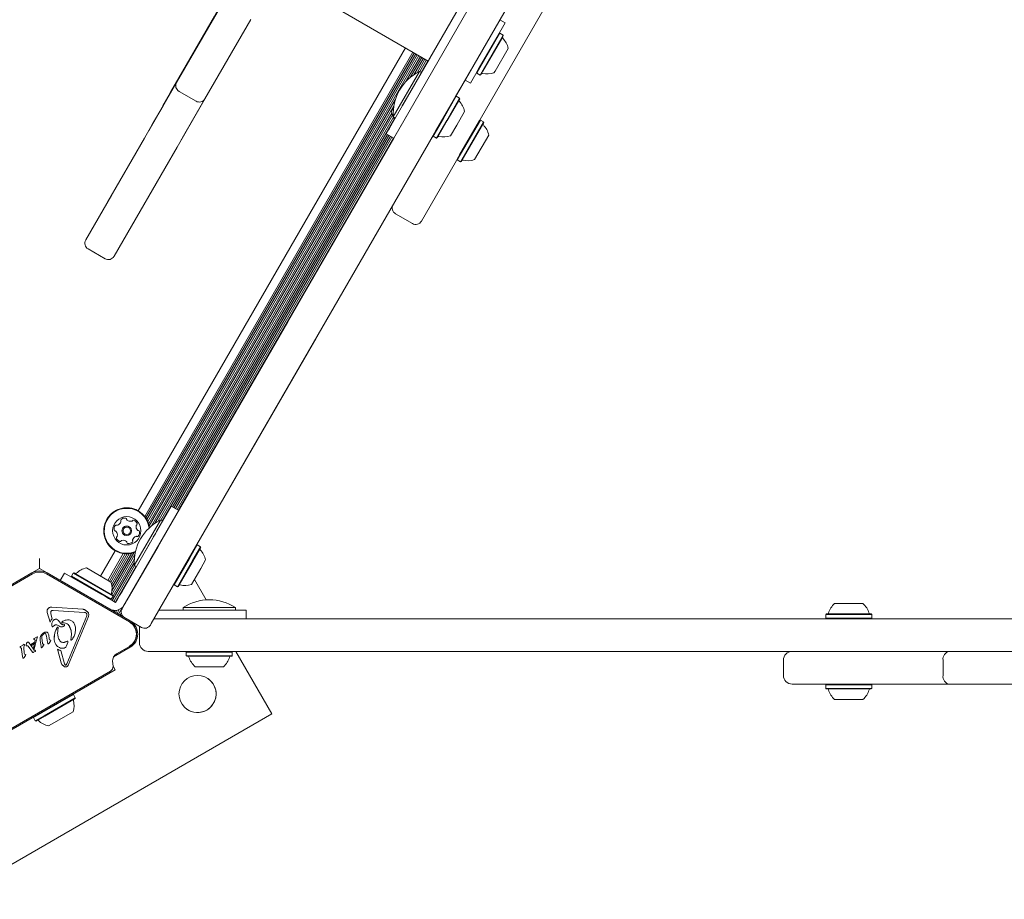
# Model space of a CAD drawing. Units: millimetres. Extents: x -2976 to 3334, y -3441 to 2941.
# Drawn here: x -26 to 426, y -442 to -39 of the extents above; entities that cross this region are included whole.
import ezdxf

# ---------------------------------------------------------------- set-up
doc = ezdxf.new("R2010")
doc.units = ezdxf.units.MM
doc.header["$LTSCALE"] = 1000
doc.layers.add('1 EQUIPMENT', color=7, linetype='Continuous', lineweight=18)

# ---------------------------------------------------------------- blocks, each defined once
blk = doc.blocks.new('CI 06-1002')
at = {"layer": '1 EQUIPMENT'}
for p, q in [((134.98, 87.36), (39.42, -78.16)), ((53.93, -53.23), (128.25, 75.5)), ((240.13, 11.08), (158.07, -131.06)), ((149.37, -86.07), (196.82, -3.88)), ((149.41, -78), (189.85, -7.95)), ((79.2, -9.26), (43.86, -70.47)), ((58.53, -45.05), (78.96, -9.68)), ((209.82, -11.39), (162.37, -93.58)), ((93.6, -18.55), (161.2, -57.58)), ((71.19, -23.13), (52.77, -55.04)), ((66.74, -31.04), (45.76, -67.38)), ((66.42, -31.4), (58.53, -45.05)), ((161.2, -57.58), (178.06, -28.37)), ((56.57, -48.46), (64.15, -35.33)), ((61.17, -40.49), (64.12, -35.38)), ((61.17, -40.49), (42.52, -72.8)), ((44.52, -69.32), (63.18, -37.01)), ((63.4, -36.63), (45.46, -67.7)), ((61.5, -39.92), (51.14, -57.86)), ((52.77, -55.04), (63.54, -36.38)), ((79.74, -38.54), (58.75, -74.91)), ((60.95, -40.87), (61.63, -39.69)), ((196.57, -40.04), (180.56, -67.78)), ((196.57, -40.04), (194.1, -38.62)), ((43.01, -71.94), (60.95, -40.87)), ((184.18, -61.5), (193.73, -44.96)), ((194.07, -44.87), (184.29, -61.81)), ((194.07, -44.87), (193.73, -44.96)), ((195.55, -45.72), (194.07, -44.87)), ((45.46, -67.7), (56.57, -48.46)), ((185.15, -59.83), (192.58, -46.95)), ((195.55, -45.72), (185.77, -62.66)), ((195.64, -46.06), (186.09, -62.6)), ((195.37, -46.53), (186.32, -62.2)), ((195.64, -46.06), (195.55, -45.72)), ((150.8, -51.57), (28.17, -263.98)), ((154.13, -53.5), (31.14, -266.53)), ((154.82, -53.9), (31.65, -267.23)), ((53.93, -53.23), (46.77, -65.63)), ((52.87, -55.06), (54.29, -52.6)), ((197.89, -51.78), (191.87, -62.19)), ((155.52, -54.3), (32.13, -268.02)), ((156.21, -54.7), (32.56, -268.86)), ((156.91, -55.1), (32.93, -269.84)), ((37.06, -82.45), (52.87, -55.06)), ((51.14, -57.86), (43.01, -71.94)), ((157.59, -55.5), (150.92, -67.05)), ((158.3, -55.9), (152.99, -65.09)), ((158.98, -56.3), (154.61, -63.87)), ((159.68, -56.7), (156.08, -62.95)), ((160.37, -57.1), (157.29, -62.43)), ((161.07, -57.5), (157.99, -62.83)), ((158.12, -62.91), (162.2, -55.85)), ((186.34, -57.77), (183.4, -62.86)), ((186.34, -57.77), (184.55, -60.87)), ((65.87, -62.57), (50.06, -89.96)), ((67.3, -60.09), (65.87, -62.57)), ((145.16, -83.16), (157.17, -62.36)), ((158.12, -62.91), (157.17, -62.36)), ((180.8, -61.65), (173.75, -73.87)), ((183.4, -62.86), (183.49, -63.2)), ((184.29, -61.81), (183.49, -63.2)), ((183.49, -63.2), (184.97, -64.05)), ((185.77, -62.66), (184.97, -64.05)), ((186.09, -62.6), (185.31, -63.96)), ((186.32, -62.2), (185.58, -63.49)), ((191.87, -62.19), (191.38, -63.05)), ((39.51, -78.21), (46.77, -65.63)), ((178.09, -66.35), (173.75, -73.87)), ((173.75, -73.87), (178.09, -66.35)), ((178.09, -66.35), (180.56, -67.78)), ((184.97, -64.05), (185.31, -63.96)), ((44.52, -69.32), (41.94, -73.8)), ((46.85, -71.5), (54.65, -76)), ((152.76, -72.19), (154.86, -68.57)), ((146.1, -75.4), (33.22, -270.91)), ((42.6, -72.85), (42.01, -73.87)), ((59.34, -73.88), (49.56, -90.82)), ((60.07, -72.62), (59.34, -73.88)), ((149.31, -78.17), (151.24, -74.83)), ((173.75, -73.87), (163.42, -91.76)), ((172.61, -75.84), (164.56, -89.79)), ((174.09, -73.78), (168.21, -83.97)), ((175.56, -74.63), (169.68, -84.82)), ((175.66, -74.97), (169.91, -84.92)), ((175.38, -75.44), (169.94, -84.87)), ((174.09, -73.78), (173.75, -73.87)), ((175.56, -74.63), (174.09, -73.78)), ((175.66, -74.97), (175.56, -74.63)), ((145.44, -78.18), (34.15, -270.93)), ((39.51, -78.21), (34.57, -86.76)), ((39.51, -78.21), (34.57, -86.77)), ((39.42, -78.16), (39.51, -78.21)), ((149.41, -78), (141.91, -90.99)), ((145.3, -79.12), (144.33, -80.8)), ((144.9, -79.8), (145.35, -79.03)), ((145.08, -79.5), (144.9, -79.8)), ((145.4, -78.93), (145.07, -79.51)), ((145.21, -79.28), (145.07, -79.51)), ((145.22, -79.25), (145.08, -79.5)), ((145.21, -79.28), (145.33, -79.06)), ((145.37, -93), (152.87, -80)), ((177.9, -80.69), (174.29, -86.95)), ((32.94, -89.58), (37.06, -82.45)), ((144.47, -81.43), (35.77, -269.71)), ((144.82, -82.45), (37.24, -268.78)), ((145.23, -83.32), (38.45, -268.27)), ((145.7, -84.12), (39.15, -268.67)), ((142.91, -89.26), (146.11, -83.71)), ((145.16, -83.16), (146.11, -83.71)), ((168.21, -83.97), (163.51, -92.11)), ((169.68, -84.82), (164.98, -92.96)), ((169.91, -84.92), (165.32, -92.87)), ((169.94, -84.87), (165.6, -92.39)), ((174.47, -102.64), (184.8, -84.75)), ((185.14, -84.65), (174.56, -102.99)), ((186.62, -85.51), (176.04, -103.84)), ((185.14, -84.65), (184.8, -84.75)), ((186.62, -85.51), (185.14, -84.65)), ((186.71, -85.85), (186.62, -85.51)), ((34.57, -86.76), (30.98, -92.97)), ((50.06, -89.96), (45.94, -97.08)), ((96.75, -177.22), (149.37, -86.07)), ((174.29, -86.95), (171.4, -91.95)), ((175.61, -100.66), (183.66, -86.72)), ((186.71, -85.85), (176.38, -103.74)), ((186.44, -86.32), (176.65, -103.27)), ((30.98, -92.97), (14.05, -122.31)), ((142.46, -91.32), (43.84, -262.13)), ((143.16, -91.73), (44.54, -262.54)), ((143.84, -92.12), (45.23, -262.93)), ((144.55, -92.53), (45.93, -263.34)), ((145.23, -92.92), (46.61, -263.73)), ((49.56, -90.82), (47.56, -94.29)), ((58.01, -244.31), (145.37, -93)), ((145.37, -93), (58.01, -244.31)), ((163.42, -91.77), (71.01, -251.82)), ((162.37, -93.58), (109.75, -184.73)), ((141.9, -91), (145.37, -93)), ((163.42, -91.77), (145.07, -123.55)), ((163.42, -91.77), (162.66, -93.08)), ((163.42, -91.77), (163.51, -92.11)), ((163.51, -92.11), (164.98, -92.96)), ((164.98, -92.96), (165.32, -92.87)), ((188.96, -91.56), (182.45, -102.83)), ((45.94, -97.08), (29.01, -126.42)), ((174.47, -102.64), (174.56, -102.99)), ((174.56, -102.99), (176.04, -103.84)), ((176.04, -103.84), (176.38, -103.74)), ((16.01, -118.91), (4.03, -139.66)), ((29.01, -126.42), (17.02, -147.18)), ((146.16, -127.65), (153.96, -132.16)), ((5.12, -143.78), (12.92, -148.28)), ((51.09, -256.3), (96.75, -177.22)), ((109.75, -184.73), (64.09, -263.8)), ((58.01, -244.31), (46.75, -263.81)), ((21.11, -308.22), (51.09, -256.3)), ((33.78, -278.28), (43.28, -261.81)), ((43.28, -261.81), (36.55, -273.48)), ((46.75, -263.81), (43.28, -261.81)), ((64.09, -263.8), (34.11, -315.73)), ((46.75, -263.81), (37.24, -280.28)), ((26.32, -289), (38.33, -268.2)), ((39.28, -268.75), (38.33, -268.2)), ((35.04, -276.09), (36.15, -274.17)), ((20.7, -300.92), (33.78, -278.28)), ((23.28, -278.91), (23.35, -278.93)), ((31.01, -283.08), (33.63, -278.53)), ((54.9, -279.71), (44.58, -297.59)), ((55.25, -279.61), (51.63, -285.88)), ((55.25, -279.61), (54.91, -279.71)), ((56.72, -280.46), (55.25, -279.61)), ((17.58, -282.31), (10.87, -293.94)), ((21.28, -283.61), (14.2, -295.87)), ((22.14, -283.7), (14.89, -296.26)), ((23.06, -283.72), (15.59, -296.67)), ((24.01, -283.66), (15.9, -297.71)), ((26.6, -284.01), (15.97, -302.42)), ((26.12, -283.22), (16.06, -300.64)), ((25.04, -283.5), (16.08, -299.02)), ((37.24, -280.28), (24.17, -302.93)), ((51.02, -286.45), (53.77, -281.68)), ((56.72, -280.46), (53.11, -286.73)), ((56.54, -281.28), (53.2, -287.07)), ((56.82, -280.81), (53.28, -286.92)), ((56.82, -280.81), (56.72, -280.46)), ((-17.17, -285.84), (-17.17, -290.47)), ((26.28, -287.76), (16.25, -305.14)), ((26.35, -286.02), (16.59, -302.93)), ((26.44, -289.07), (16.93, -305.53)), ((26.32, -289), (27.27, -289.55)), ((51.63, -285.88), (44.67, -297.94)), ((51.02, -286.45), (45.72, -295.63)), ((53.11, -286.73), (46.14, -298.8)), ((53.28, -286.92), (46.48, -298.7)), ((53.2, -287.07), (46.76, -298.23)), ((59.06, -286.52), (56.84, -290.37)), ((-58.74, -314.46), (-20.67, -292.49)), ((-20.42, -292.92), (-58.49, -314.9)), ((-17.17, -290.47), (-20.67, -292.49)), ((-13.67, -292.49), (-17.17, -290.47)), ((24.14, -314.9), (-13.92, -292.92)), ((-13.67, -292.49), (24.39, -314.46)), ((-5.64, -292.5), (-7.64, -295.97)), ((-5.64, -292.5), (10.83, -302.01)), ((-1.69, -292.53), (-2.54, -294)), ((-1.35, -292.44), (-1.69, -292.53)), ((-1.69, -292.53), (16.64, -303.11)), ((-1.35, -292.44), (16.55, -302.77)), ((4.37, -290.19), (15.63, -296.69)), ((27.14, -289.47), (17.64, -305.94)), ((20.7, -300.92), (27.27, -289.55)), ((56.84, -290.37), (52.56, -297.79)), ((-2.54, -294), (-2.45, -294.34)), ((-2.54, -294), (15.79, -304.58)), ((44.58, -297.6), (44.67, -297.94)), ((44.67, -297.94), (46.14, -298.8)), ((59.3, -304.82), (53.9, -295.47)), ((10.83, -302.01), (12.59, -303.03)), ((20.7, -300.92), (19.58, -302.86)), ((19.58, -302.86), (20.7, -300.92)), ((46.14, -298.8), (46.48, -298.7)), ((14.53, -304.14), (12.59, -303.03)), ((16.46, -305.26), (14.53, -304.14)), ((15.45, -304.68), (15.79, -304.58)), ((15.6, -304.63), (15.55, -304.73)), ((15.79, -304.58), (16.64, -303.11)), ((17.76, -306.01), (16.46, -305.26)), ((16.64, -303.11), (16.55, -302.77)), ((18.46, -304.8), (17.76, -306.01)), ((19.58, -302.86), (18.46, -304.8)), ((18.46, -304.8), (19.58, -302.86)), ((21.73, -307.15), (21.23, -308.02)), ((21.93, -306.8), (23.05, -304.86)), ((23.05, -304.86), (24.17, -302.93)), ((347.69, -306.48), (355.28, -306.48)), ((355.28, -306.48), (360.7, -306.48)), ((-12.35, -315.09), (-13.58, -310.62)), ((-11.91, -311.26), (-12.03, -310.53)), ((-11.91, -311.26), (-11.31, -313.46)), ((-11.59, -308.18), (2.82, -309.15)), ((3.54, -310.61), (-10.87, -309.64)), ((4.01, -310.72), (4.36, -310.98)), ((14.9, -308.98), (15.79, -309.39)), ((14.93, -309), (14.93, -309)), ((15.67, -309.34), (15.63, -309.41)), ((16.46, -309.56), (16.32, -309.8)), ((17.34, -309.65), (17.02, -310.21)), ((18.3, -309.57), (17.7, -310.6)), ((19.44, -309.21), (18.41, -311.01)), ((20.96, -308.16), (19.09, -311.4)), ((20.36, -310.83), (19.79, -311.81)), ((21.23, -308.02), (20.73, -308.88)), ((20.73, -308.88), (21.11, -308.22)), ((58.72, -309.48), (37.72, -309.48)), ((48.72, -308.38), (48.72, -309.48)), ((48.72, -308.38), (57.56, -308.38)), ((57.56, -308.38), (72.73, -308.38)), ((58.72, -309.48), (77.74, -309.48)), ((72.73, -309.48), (72.73, -308.38)), ((77.74, -309.48), (77.74, -313.48)), ((343.86, -311.28), (343.61, -311.53)), ((343.61, -311.53), (343.61, -313.23)), ((343.61, -311.53), (355.95, -311.53)), ((343.86, -311.28), (355.91, -311.28)), ((355.91, -311.28), (364.53, -311.28)), ((355.95, -311.53), (364.78, -311.53)), ((364.78, -311.53), (364.53, -311.28)), ((364.78, -313.23), (364.78, -311.53)), ((-11.85, -314), (-12.35, -315.09)), ((-11.85, -314), (-11.31, -313.46)), ((-6.41, -314.64), (-6.84, -314.98)), ((-6.41, -316.21), (-5.9, -316.17)), ((-4.63, -334.2), (4.48, -312.11)), ((5.26, -312.43), (-3.84, -334.52)), ((24.39, -314.46), (29.63, -317.49)), ((34.11, -315.73), (33.73, -316.39)), ((35.41, -313.48), (127.12, -313.48)), ((127.12, -313.48), (244.12, -313.48)), ((244.12, -313.48), (274.83, -313.48)), ((274.83, -313.48), (384.57, -313.48)), ((343.61, -313.23), (343.86, -313.48)), ((343.61, -313.23), (355.95, -313.23)), ((343.86, -313.48), (355.91, -313.48)), ((355.91, -313.48), (364.53, -313.48)), ((355.95, -313.23), (364.78, -313.23)), ((364.53, -313.48), (364.78, -313.23)), ((384.57, -313.48), (1111.38, -313.48)), ((-15.21, -319.92), (-13.99, -319.58)), ((-13.88, -321.46), (-14.2, -320.52)), ((-10.74, -316.88), (-11, -317.1)), ((-10.74, -316.88), (-10.13, -316.38)), ((-9.18, -316.33), (-8.03, -316.94)), ((-8.62, -317.52), (-8.88, -320.35)), ((-3.34, -317.15), (-3.46, -316.93)), ((28.73, -316.97), (28.7, -317.49)), ((28.7, -324.49), (28.7, -317.49)), ((29.63, -317.49), (30.17, -317.73)), ((-24.86, -325.59), (-24.39, -325.27)), ((-23.28, -325.39), (-23.08, -324.7)), ((-22.28, -324.29), (-22.13, -324.45)), ((-22.13, -324.45), (-19.92, -327.43)), ((-21.1, -325.34), (-19.54, -324.44)), ((-20.84, -325.73), (-19.65, -325.05)), ((-19.87, -327.02), (-19.09, -323.37)), ((-19.77, -322.9), (-19.79, -322.78)), ((-19.74, -322.67), (-19.62, -322.57)), ((-19.64, -323.03), (-19.74, -322.95)), ((-19.65, -325.05), (-19.54, -324.44)), ((-19.09, -323.37), (-19.64, -323.03)), ((-19.62, -322.57), (-18.24, -321.77)), ((-18.75, -323.83), (-19.55, -327.42)), ((-18.75, -323.83), (-18.19, -322.27)), ((-18.04, -321.83), (-18.19, -322.27)), ((-16.47, -326.24), (-16.86, -323.45)), ((-16.67, -321.63), (-16.29, -320.92)), ((-16.15, -322.19), (-15.83, -324.84)), ((-15.62, -325.1), (-15.4, -325.13)), ((-13.49, -324.26), (-13.88, -321.46)), ((-13.37, -324.85), (-13.49, -324.26)), ((-12.95, -320.87), (-12.69, -322.73)), ((-12.9, -324.91), (-12.7, -324.62)), ((-12.7, -324.62), (-12.16, -323.78)), ((-12.58, -323.09), (-12.69, -322.73)), ((-12.1, -323.29), (-12.42, -323.23)), ((-12.16, -323.78), (-12.03, -323.52)), ((-4.87, -323.98), (-4.41, -323.75)), ((-4.83, -325.87), (-4.21, -324.36)), ((-2.8, -323.08), (-2.68, -322.22)), ((-2.08, -322.79), (-2.48, -323.21)), ((-26.02, -326.43), (-25.85, -326.3)), ((-26, -326.72), (-25.68, -326.87)), ((-24.86, -325.59), (-25.85, -326.3)), ((-24.94, -330.81), (-25.39, -327.57)), ((-24.16, -329.16), (-24.42, -326.79)), ((-24.34, -326.31), (-24.08, -325.79)), ((-24.03, -329.67), (-24.16, -329.16)), ((-23.55, -329.83), (-23.87, -329.78)), ((-20.44, -328.8), (-22.44, -326.09)), ((-21.1, -325.34), (-20.84, -325.73)), ((-20.34, -328.92), (-20.44, -328.8)), ((-20.26, -328.99), (-20.34, -328.92)), ((-19.93, -328.89), (-20.11, -328.99)), ((-19.21, -328.48), (-19.93, -328.89)), ((-19.54, -327.84), (-19.92, -327.43)), ((-19.87, -327.02), (-19.55, -327.42)), ((-19.38, -327.95), (-19.54, -327.84)), ((-19.17, -327.99), (-19.38, -327.95)), ((-19.21, -328.48), (-19.06, -328.35)), ((-16.37, -326.65), (-16.47, -326.24)), ((-15.75, -326.4), (-15.93, -326.67)), ((-15.75, -326.4), (-15.3, -325.64)), ((-15.19, -325.4), (-15.3, -325.64)), ((-7.24, -333.75), (-8.96, -327.45)), ((-7.31, -328.03), (-5.64, -334.14)), ((-4.83, -325.87), (-5.1, -326.46)), ((24.39, -326.6), (16.82, -330.97)), ((18.13, -329.64), (24.14, -326.16)), ((127.12, -328.5), (32.7, -328.5)), ((50.39, -328.5), (50.14, -328.75)), ((50.14, -328.75), (50.14, -330.45)), ((71.31, -328.75), (50.14, -328.75)), ((71.31, -328.75), (71.06, -328.5)), ((71.31, -330.45), (71.31, -328.75)), ((89.51, -357.16), (72.96, -328.5)), ((244.12, -328.5), (127.12, -328.5)), ((274.83, -328.5), (244.12, -328.5)), ((384.57, -328.5), (274.83, -328.5)), ((328.18, -328.5), (384.57, -328.5)), ((380.21, -328.5), (384.57, -328.5)), ((1111.38, -328.5), (384.57, -328.5)), ((-24.82, -331.4), (-24.94, -330.81)), ((-24.25, -331.33), (-23.61, -330.33)), ((-23.61, -330.33), (-23.48, -330.07)), ((-6.87, -334.52), (-7.24, -333.75)), ((-5.64, -334.14), (-5.38, -334.66)), ((-4.63, -334.2), (-4.95, -334.68)), ((16.59, -335.22), (16.39, -332.98)), ((50.14, -330.45), (50.39, -330.7)), ((71.31, -330.45), (50.14, -330.45)), ((71.06, -330.7), (50.39, -330.7)), ((71.06, -330.7), (71.31, -330.45)), ((324.17, -332.5), (324.17, -339.5)), ((397.45, -339.5), (397.45, -332.5)), ((-39.39, -369.78), (17.55, -336.9)), ((-37.68, -368.21), (15.34, -337.6)), ((17.55, -336.9), (16.59, -335.23)), ((67.23, -335.5), (54.22, -335.5)), ((400.28, -343.51), (328.18, -343.51)), ((343.86, -343.51), (343.61, -343.76)), ((343.61, -343.76), (343.61, -345.46)), ((356.33, -343.76), (343.61, -343.76)), ((343.61, -345.46), (343.86, -345.71)), ((356.33, -345.46), (343.61, -345.46)), ((356.28, -343.51), (343.86, -343.51)), ((356.28, -345.71), (343.86, -345.71)), ((364.53, -343.51), (356.28, -343.51)), ((364.53, -345.71), (356.28, -345.71)), ((364.78, -343.76), (356.33, -343.76)), ((364.78, -345.46), (356.33, -345.46)), ((364.78, -343.76), (364.53, -343.51)), ((364.53, -345.71), (364.78, -345.46)), ((364.78, -345.46), (364.78, -343.76)), ((399.77, -343.51), (380.21, -343.51)), ((748.44, -343.51), (400.28, -343.51)), ((-1.63, -348.26), (-15.88, -356.49)), ((-0.78, -349.74), (-15.03, -357.97)), ((-0.87, -350.08), (-14.79, -358.12)), ((-1.63, -348.26), (-1.97, -348.17)), ((-0.78, -349.74), (-1.63, -348.26)), ((-0.87, -350.08), (-0.78, -349.74)), ((355.51, -350.51), (347.69, -350.51)), ((360.7, -350.51), (355.51, -350.51)), ((-15.88, -356.49), (-19.96, -358.85)), ((-1.78, -356.15), (-10.54, -361.21)), ((-57.82, -442.22), (89.51, -357.16)), ((-19.86, -358.51), (-19.96, -358.85)), ((-19.96, -358.85), (-19.11, -360.32)), ((-15.03, -357.97), (-19.11, -360.32)), ((-19.11, -360.32), (-18.76, -360.41)), ((-14.79, -358.12), (-18.76, -360.41)), ((-10.54, -361.21), (-13.05, -362.66))]:
    blk.add_line(p, q, dxfattribs=at)
at = {"layer": '1 EQUIPMENT', "flags": 128}
for points in [[(18.23, -270.55), (18.16, -270.52), (18.15, -270.52)], [(4.3, -309.93), (4.63, -310.1), (4.67, -310.13)]]:
    blk.add_lwpolyline(points, dxfattribs=at)
at = {"layer": '1 EQUIPMENT'}
for centre, radius in [((22.88, -273.14), 6.5), ((22.88, -273.14), 2.2), ((22.88, -273.14), 1.7), ((55.34, -348), 8.51)]:
    blk.add_circle(centre, radius, dxfattribs=at)
for centre, radius, start, end in [((195.8, -46.78), 0.5, 150, 223.4712), ((188.39, -53.81), 9.71, 12.0585, 43.4712), ((166.92, -81.86), 21.8, 116.5692, 183.4308), ((186.01, -63.74), 0.5, 76.5288, 150), ((188.39, -53.81), 9.71, 256.5288, 287.9415), ((48.35, -68.9), 3, 150, 240), ((56.15, -73.4), 3, 240, 330), ((175.82, -75.69), 0.5, 150, 223.4712), ((168.41, -82.71), 9.71, 12.0585, 43.4712), ((153.81, -78.78), 9.71, 192.0627, 214.3287), ((186.87, -86.57), 0.5, 150, 223.4712), ((179.46, -93.59), 9.71, 12.0585, 43.4712), ((166.03, -92.64), 0.5, 76.5288, 150), ((168.41, -82.72), 9.71, 256.5288, 287.9415), ((177.08, -103.52), 0.5, 76.5288, 150), ((179.46, -93.6), 9.71, 256.5288, 287.9415), ((147.67, -125.05), 3, 150, 240), ((155.47, -129.56), 3, 240, 330), ((6.62, -141.18), 3, 150, 240), ((14.42, -145.68), 3, 240, 330), ((22.88, -273.14), 10.58, 8.2345, 165.8706), ((22.88, -273.14), 10.58, 71.2459, 165.8706), ((22.88, -273.14), 10.33, 7.2688, 165.8706), ((22.88, -273.14), 10.58, 165.8706, 291.7655), ((22.88, -273.14), 10.58, 165.8706, 251.2459), ((22.88, -273.14), 10.33, 165.8706, 292.7312), ((19.54, -272.3), 2.52, 139.3055, 192.4357), ((18, -270.97), 0.481, 60.8706, 139.3053), ((18.46, -270.13), 0.481, 240.8672, 289.3056), ((17.79, -268.21), 2.52, 289.2894, 342.4447), ((20.56, -268.33), 0.481, 132.43, 210.916), ((19.73, -268.82), 0.481, 342.4657, 30.8706), ((21.94, -269.83), 2.52, 79.3056, 132.4356), ((22.88, -273.14), 2.2, 71.2459, 165.8706), ((22.31, -267.83), 0.482, 0.8706, 79.2715), ((22.31, -267.83), 0.482, 0.8706, 71.2459), ((23.28, -267.82), 0.482, 180.8575, 229.3055), ((23.28, -267.82), 0.482, 180.8575, 229.3055), ((24.61, -266.27), 2.52, 229.3165, 282.4356), ((25.05, -268.26), 0.481, 282.4354, 330.8706), ((25.89, -268.73), 0.481, 72.4356, 150.8672), ((25.27, -270.67), 2.52, 19.3056, 72.4414), ((48.08, -287.69), 21.8, 116.5692, 183.4308), ((29.69, -271.2), 2.52, 169.3114, 222.4357), ((29.69, -271.2), 2.52, 169.3114, 222.4357), ((27.69, -270.83), 0.481, 120.8706, 169.3055), ((27.69, -270.83), 0.481, 120.8706, 169.3055), ((27.2, -270), 0.481, 300.8253, 19.3113), ((27.2, -270), 0.481, 300.8253, 19.3113), ((17.55, -272.74), 0.481, 192.4359, 270.8741), ((17.55, -272.74), 0.481, 251.2459, 270.8741), ((17.57, -273.7), 0.481, 42.43, 90.8706), ((16.06, -275.08), 2.52, 349.3114, 42.4356), ((18.06, -275.46), 0.481, 300.8253, 349.3056), ((22.88, -273.14), 2.2, 165.8706, 251.2459), ((28.19, -272.58), 0.481, 222.4305, 270.8741), ((26.21, -273.98), 2.52, 319.3056, 12.4356), ((26.21, -273.98), 2.52, 319.3056, 12.4356), ((28.2, -273.54), 0.481, 12.4354, 90.8706), ((28.2, -273.54), 0.481, 12.4354, 71.2459), ((18.56, -276.29), 0.481, 120.8706, 199.3113), ((20.48, -275.61), 2.52, 199.3056, 252.4357), ((19.87, -277.55), 0.482, 252.4698, 330.8838), ((19.87, -277.55), 0.482, 252.4698, 330.8838), ((20.71, -278.02), 0.481, 102.4928, 150.8706), ((20.71, -278.02), 0.481, 102.4928, 150.8706), ((21.15, -280.01), 2.52, 49.3056, 102.4356), ((22.48, -278.47), 0.481, 0.8706, 49.3056), ((23.44, -278.45), 0.481, 180.8741, 259.3358), ((23.82, -276.45), 2.52, 259.3056, 312.4356), ((23.82, -276.45), 2.52, 259.3056, 312.4356), ((25.19, -277.96), 0.481, 312.43, 30.8706), ((25.19, -277.96), 0.481, 312.43, 30.8706), ((26.02, -277.46), 0.481, 162.4357, 210.916), ((26.02, -277.46), 0.481, 162.4357, 210.916), ((27.96, -278.08), 2.52, 109.3055, 162.4299), ((27.96, -278.08), 2.52, 109.3055, 162.4299), ((27.29, -276.15), 0.481, 60.8672, 109.3108), ((27.76, -275.31), 0.481, 240.8706, 319.3056), ((27.76, -275.31), 0.481, 251.2459, 319.3056), ((56.98, -281.53), 0.5, 150, 223.4712), ((49.57, -288.55), 9.71, 12.0585, 43.4712), ((-17.17, -298.56), 7.01, 60, 120), ((-17.17, -298.56), 7.01, 101.4187, 120), ((-17.17, -298.56), 6.5, 60, 120), ((-0.63, -292.28), 0.5, 240, 313.4677), ((6.4, -299.69), 9.71, 102.0627, 133.4677), ((6.4, -299.69), 9.71, 346.5323, 17.9373), ((47.19, -298.48), 0.5, 76.5288, 150), ((49.57, -288.55), 9.71, 256.5288, 287.9415), ((16.33, -302.06), 0.5, 166.5323, 240), ((17.4, -304.65), 5, 240, 330), ((60.73, -326.58), 21.8, 56.5692, 123.4308), ((354.19, -313.69), 9.71, 132.0627, 163.4677), ((354.19, -313.69), 9.71, 16.5323, 47.9373), ((-11.81, -310.03), 1.86, 83.0565, 198.4317), ((3.22, -311.59), 1.36, 337.5986, 3.801), ((23.33, -310.38), 3, 150, 240), ((23.33, -310.38), 3, 150, 240), ((344.41, -310.78), 0.5, 270, 343.4677), ((363.98, -310.78), 0.5, 196.5323, 270), ((-6.63, -315.16), 0.283, 139.8685, 216.7032), ((-5.21, -316.61), 2.31, 121.3133, 135.0916), ((20.89, -320.53), 6.42, 300, 60), ((20.89, -320.53), 6.5, 300, 60), ((20.89, -320.53), 7.01, 300, 60), ((-14.05, -322.27), 2.62, 116.2893, 148.9889), ((-1.22, -322.4), 9.2, 146.7097, 184.9416), ((31.13, -314.89), 3, 240, 330), ((-20.4, -325.84), 2.91, 157.0172, 171.0451), ((-22.09, -325.13), 1.08, 127.5975, 156.9909), ((-19.62, -322.79), 0.171, 137.834, 178.3671), ((-19.36, -323.02), 0.526, 120.0522, 137.7818), ((-14.1, -322.81), 2.83, 155.2941, 192.9898), ((-10.02, -324.69), 7.32, 148.9676, 155.2882), ((-2.62, -323.09), 0.185, 176.525, 234.192), ((32.7, -324.49), 4, 180, 270), ((-25.87, -326.57), 0.205, 136.2834, 174.377), ((-25.92, -326.58), 0.157, 169.5339, 234.192), ((-25.46, -326.98), 0.78, 119.7324, 135.7543), ((19.88, -332.67), 3.5, 120, 185), ((328.18, -332.5), 4, 90, 180), ((400.99, -332), 3.57, 101.4218, 188.0495), ((-6.01, -333.63), 1.49, 315.1799, 337.5986), ((50.94, -331.2), 0.5, 16.5288, 90), ((60.72, -328.29), 9.71, 196.5288, 227.9415), ((60.73, -328.29), 9.71, 312.0585, 343.4712), ((70.51, -331.2), 0.5, 90, 163.4712), ((-5.15, -334.48), 0.287, 234.192, 315.1799), ((14.09, -335.43), 2.5, 300, 5), ((55.34, -348), 8.51, 300, 54.192), ((328.18, -339.5), 4, 180, 270), ((400.99, -340), 3.57, 171.9505, 258.5782), ((344.41, -346.21), 0.5, 16.5288, 90), ((354.19, -343.3), 9.71, 196.5288, 227.9415), ((354.2, -343.3), 9.71, 312.0585, 343.4712), ((363.98, -346.21), 0.5, 90, 163.4712), ((-11.02, -353.16), 9.71, 342.0585, 13.4712), ((-1.09, -350.79), 0.5, 120, 193.4712), ((55.34, -348), 8.51, 234.192, 300), ((-18.04, -360.57), 0.5, 46.5288, 120), ((-11.02, -353.17), 9.71, 226.5288, 257.9415)]:
    blk.add_arc(centre, radius, start, end, dxfattribs=at)
for points in [[(-13.58, -310.62), (-13.62, -310.47), (-13.69, -310.16), (-13.66, -309.69), (-13.52, -309.24), (-13.27, -308.84), (-12.93, -308.52), (-12.51, -308.29), (-12.06, -308.16), (-11.75, -308.18), (-11.59, -308.18)], [(-12.03, -310.53), (-12.03, -310.47), (-12.02, -310.33), (-11.94, -310.14), (-11.82, -309.97), (-11.72, -309.89), (-11.66, -309.85)], [(-11.66, -309.85), (-11.54, -309.78), (-11.29, -309.65), (-11.01, -309.64), (-10.87, -309.64)], [(3.54, -310.61), (3.62, -310.61), (3.79, -310.63), (3.94, -310.69), (4.01, -310.72)], [(4.3, -309.93), (4.42, -309.98), (4.64, -310.09), (4.93, -310.34), (5.16, -310.63), (5.33, -310.97), (5.43, -311.34), (5.45, -311.71), (5.4, -312.09), (5.31, -312.32), (5.26, -312.43)], [(4.36, -310.98), (4.41, -311.06), (4.53, -311.21), (4.56, -311.41), (4.58, -311.5)], [(4.58, -311.5), (4.58, -311.61), (4.58, -311.82), (4.51, -312.01), (4.48, -312.11)], [(-10.13, -316.38), (-10.05, -316.34), (-9.91, -316.26), (-9.66, -316.22), (-9.41, -316.23), (-9.26, -316.3), (-9.18, -316.33)], [(-6.84, -314.98), (-6.86, -315.01), (-6.9, -315.06), (-6.91, -315.15), (-6.9, -315.25), (-6.87, -315.3), (-6.85, -315.33)], [(-6.85, -315.33), (-6.85, -315.34), (-6.83, -315.36), (-6.8, -315.37), (-6.77, -315.38), (-6.75, -315.38), (-6.74, -315.38)], [(-6.74, -315.38), (-6.41, -315.35), (-5.77, -315.3), (-4.83, -315.59), (-4.01, -316.13), (-3.65, -316.66), (-3.46, -316.93)], [(-6.41, -314.64), (-5.95, -314.41), (-5.03, -313.96), (-4.01, -314.02), (-3.5, -314.05)], [(-5.9, -316.17), (-5.89, -316.17), (-5.86, -316.17), (-5.82, -316.18), (-5.78, -316.19), (-5.75, -316.21), (-5.72, -316.24), (-5.7, -316.28), (-5.69, -316.31), (-5.69, -316.34), (-5.69, -316.35)], [(-1.25, -315.62), (-1.02, -316.17), (-0.57, -317.27), (-0.65, -318.46), (-0.68, -319.05)], [(-16.29, -320.92), (-16.15, -320.71), (-15.86, -320.3), (-15.43, -320.05), (-15.21, -319.92)], [(-15.87, -321.12), (-15.72, -320.93), (-15.43, -320.57), (-15, -320.38), (-14.79, -320.29)], [(-14.79, -320.29), (-14.73, -320.28), (-14.62, -320.25), (-14.45, -320.29), (-14.3, -320.38), (-14.23, -320.47), (-14.2, -320.52)], [(-13.99, -319.58), (-13.95, -319.58), (-13.86, -319.58), (-13.73, -319.61), (-13.61, -319.67), (-13.54, -319.73), (-13.51, -319.75)], [(-13.51, -319.75), (-13.37, -319.92), (-13.09, -320.24), (-13, -320.66), (-12.95, -320.87)], [(-11, -317.1), (-11.01, -317.11), (-11.04, -317.13), (-11.09, -317.15), (-11.15, -317.16), (-11.2, -317.16), (-11.25, -317.14), (-11.3, -317.11), (-11.34, -317.08), (-11.36, -317.05), (-11.37, -317.03)], [(-10.38, -323.19), (-10.38, -322.16), (-10.38, -320.08), (-9.4, -318.26), (-8.91, -317.35)], [(-8.91, -317.35), (-8.89, -317.34), (-8.86, -317.32), (-8.81, -317.32), (-8.76, -317.32), (-8.71, -317.34), (-8.67, -317.38), (-8.64, -317.42), (-8.62, -317.47), (-8.62, -317.51), (-8.62, -317.52)], [(-5.74, -316.57), (-5.79, -316.64), (-5.89, -316.79), (-6.04, -316.89), (-6.11, -316.94)], [(-5.69, -316.35), (-5.69, -316.39), (-5.69, -316.47), (-5.72, -316.53), (-5.74, -316.57)], [(-0.68, -319.05), (-0.79, -319.72), (-1.02, -321.06), (-1.73, -322.21), (-2.08, -322.79)], [(-24.39, -325.27), (-24.38, -325.26), (-24.35, -325.24), (-24.3, -325.23), (-24.25, -325.23), (-24.21, -325.24), (-24.2, -325.24)], [(-24.2, -325.24), (-24.18, -325.25), (-24.16, -325.27), (-24.12, -325.31), (-24.1, -325.36), (-24.09, -325.39), (-24.08, -325.4)], [(-23.08, -324.7), (-23.04, -324.62), (-22.96, -324.45), (-22.82, -324.33), (-22.75, -324.27)], [(-22.75, -324.27), (-22.72, -324.25), (-22.68, -324.22), (-22.59, -324.2), (-22.51, -324.19), (-22.45, -324.2), (-22.43, -324.21)], [(-22.43, -324.21), (-22.4, -324.22), (-22.35, -324.24), (-22.3, -324.27), (-22.28, -324.29)], [(-19.79, -322.78), (-19.79, -322.76), (-19.78, -322.72), (-19.76, -322.69), (-19.74, -322.67)], [(-19.74, -322.95), (-19.75, -322.94), (-19.76, -322.93), (-19.77, -322.91), (-19.77, -322.9)], [(-18.24, -321.77), (-18.22, -321.76), (-18.19, -321.74), (-18.15, -321.74), (-18.13, -321.73)], [(-18.13, -321.73), (-18.12, -321.74), (-18.09, -321.74), (-18.07, -321.76), (-18.06, -321.77)], [(-18.06, -321.77), (-18.06, -321.77), (-18.05, -321.78), (-18.04, -321.8), (-18.04, -321.81), (-18.04, -321.82), (-18.04, -321.83)], [(-16.86, -323.45), (-16.9, -323.14), (-16.99, -322.52), (-16.78, -321.93), (-16.67, -321.63)], [(-16.15, -322.19), (-16.15, -322), (-16.14, -321.62), (-15.96, -321.28), (-15.87, -321.12)], [(-15.62, -325.1), (-15.65, -325.09), (-15.7, -325.07), (-15.77, -325), (-15.81, -324.93), (-15.82, -324.87), (-15.83, -324.84)], [(-15.4, -325.13), (-15.38, -325.13), (-15.33, -325.14), (-15.28, -325.16), (-15.25, -325.17)], [(-15.25, -325.17), (-15.24, -325.18), (-15.21, -325.21), (-15.18, -325.27), (-15.17, -325.34), (-15.18, -325.38), (-15.19, -325.4)], [(-13.17, -325.05), (-13.19, -325.05), (-13.24, -325.03), (-13.3, -324.98), (-13.35, -324.92), (-13.36, -324.87), (-13.37, -324.85)], [(-12.9, -324.91), (-12.92, -324.93), (-12.95, -324.97), (-13.02, -325.01), (-13.09, -325.04), (-13.14, -325.05), (-13.17, -325.05)], [(-12.42, -323.23), (-12.44, -323.22), (-12.47, -323.21), (-12.52, -323.18), (-12.55, -323.14), (-12.57, -323.1), (-12.58, -323.09)], [(-12.03, -323.52), (-12.02, -323.5), (-12.01, -323.45), (-12.02, -323.39), (-12.05, -323.33), (-12.08, -323.3), (-12.1, -323.29)], [(-7.46, -326.96), (-7.85, -326.8), (-8.64, -326.48), (-9.56, -325.57), (-10.21, -324.46), (-10.33, -323.61), (-10.38, -323.19)], [(-7.03, -324.24), (-7.11, -324.22), (-7.28, -324.16), (-7.5, -324.02), (-7.69, -323.85), (-7.79, -323.7), (-7.83, -323.63)], [(-4.87, -323.98), (-5.04, -324.07), (-5.37, -324.23), (-5.92, -324.34), (-6.48, -324.36), (-6.85, -324.28), (-7.03, -324.24)], [(-4.41, -323.75), (-4.4, -323.75), (-4.37, -323.73), (-4.32, -323.73), (-4.27, -323.74), (-4.22, -323.76), (-4.18, -323.79), (-4.15, -323.83), (-4.13, -323.88), (-4.13, -323.91), (-4.13, -323.93)], [(-4.13, -323.93), (-4.13, -324), (-4.13, -324.15), (-4.18, -324.29), (-4.21, -324.36)], [(-2.48, -323.21), (-2.5, -323.23), (-2.53, -323.25), (-2.58, -323.27), (-2.64, -323.28), (-2.69, -323.26), (-2.74, -323.23), (-2.78, -323.19), (-2.8, -323.14), (-2.8, -323.1), (-2.8, -323.08)], [(-26.08, -326.55), (-26.07, -326.53), (-26.07, -326.49), (-26.04, -326.45), (-26.02, -326.43)], [(-26, -326.72), (-26.02, -326.71), (-26.04, -326.69), (-26.07, -326.65), (-26.08, -326.6), (-26.08, -326.57), (-26.08, -326.55)], [(-25.68, -326.87), (-25.6, -326.97), (-25.44, -327.18), (-25.41, -327.44), (-25.39, -327.57)], [(-24.42, -326.79), (-24.43, -326.71), (-24.43, -326.54), (-24.37, -326.39), (-24.34, -326.31)], [(-24.08, -325.4), (-24.06, -325.47), (-24.03, -325.6), (-24.06, -325.73), (-24.08, -325.79)], [(-23.87, -329.78), (-23.89, -329.78), (-23.92, -329.78), (-23.97, -329.75), (-24, -329.71), (-24.02, -329.68), (-24.03, -329.67)], [(-23.48, -330.07), (-23.47, -330.05), (-23.46, -330), (-23.47, -329.93), (-23.5, -329.87), (-23.53, -329.84), (-23.55, -329.83)], [(-23.25, -325.83), (-23.27, -325.76), (-23.3, -325.61), (-23.29, -325.46), (-23.28, -325.39)], [(-23.14, -325.93), (-23.16, -325.93), (-23.18, -325.92), (-23.21, -325.9), (-23.24, -325.87), (-23.25, -325.85), (-23.25, -325.83)], [(-22.9, -325.93), (-22.94, -325.94), (-23.02, -325.95), (-23.1, -325.94), (-23.14, -325.93)], [(-22.9, -325.93), (-22.86, -325.92), (-22.77, -325.91), (-22.68, -325.93), (-22.64, -325.94)], [(-22.64, -325.94), (-22.6, -325.96), (-22.52, -325.99), (-22.46, -326.05), (-22.44, -326.09)], [(-20.19, -329.01), (-20.2, -329.01), (-20.23, -329), (-20.25, -328.99), (-20.26, -328.99)], [(-20.11, -328.99), (-20.12, -329), (-20.15, -329.01), (-20.17, -329.01), (-20.19, -329.01)], [(-19.03, -328.04), (-19.04, -328.03), (-19.06, -328.01), (-19.09, -328), (-19.13, -327.99), (-19.16, -327.99), (-19.17, -327.99)], [(-19.06, -328.35), (-19.04, -328.32), (-19.01, -328.28), (-19, -328.23), (-19, -328.2)], [(-19, -328.2), (-19, -328.17), (-19, -328.12), (-19.02, -328.06), (-19.03, -328.04)], [(-16.18, -326.8), (-16.2, -326.8), (-16.25, -326.79), (-16.3, -326.76), (-16.35, -326.71), (-16.36, -326.67), (-16.37, -326.65)], [(-15.93, -326.67), (-15.97, -326.7), (-16.04, -326.77), (-16.13, -326.79), (-16.18, -326.8)], [(-7.31, -328.03), (-7.61, -327.98), (-8.19, -327.89), (-8.7, -327.6), (-8.96, -327.45)], [(-5.41, -326.75), (-5.74, -326.87), (-6.4, -327.12), (-7.11, -327.01), (-7.46, -326.96)], [(-5.1, -326.46), (-5.14, -326.52), (-5.22, -326.64), (-5.34, -326.71), (-5.41, -326.75)], [(-24.73, -331.55), (-24.75, -331.53), (-24.79, -331.48), (-24.81, -331.42), (-24.82, -331.4)], [(-24.62, -331.6), (-24.63, -331.6), (-24.65, -331.6), (-24.68, -331.59), (-24.71, -331.57), (-24.72, -331.56), (-24.73, -331.55)], [(-24.46, -331.56), (-24.47, -331.56), (-24.5, -331.58), (-24.53, -331.6), (-24.58, -331.6), (-24.6, -331.6), (-24.62, -331.6)], [(-24.25, -331.33), (-24.28, -331.38), (-24.34, -331.46), (-24.42, -331.53), (-24.46, -331.56)], [(-6.21, -334.97), (-6.34, -334.92), (-6.6, -334.84), (-6.78, -334.63), (-6.87, -334.52)], [(-5.22, -335.61), (-5.33, -335.59), (-5.53, -335.56), (-5.8, -335.42), (-6.04, -335.23), (-6.15, -335.05), (-6.21, -334.97)], [(-4.95, -334.68), (-4.97, -334.7), (-5, -334.72), (-5.05, -334.75), (-5.11, -334.77), (-5.17, -334.77), (-5.23, -334.76), (-5.29, -334.74), (-5.34, -334.7), (-5.37, -334.67), (-5.38, -334.66)], [(-4.41, -335.34), (-4.47, -335.38), (-4.59, -335.47), (-4.79, -335.56), (-5, -335.61), (-5.15, -335.61), (-5.22, -335.61)], [(-3.84, -334.52), (-3.91, -334.68), (-4.05, -334.99), (-4.29, -335.22), (-4.41, -335.34)]]:
    blk.add_open_spline(points, degree=3, dxfattribs=at)
for points, knots in [([(2.82, -309.15), (2.96, -309.17), (3.24, -309.2), (3.64, -309.37), (4.01, -309.6), (4.21, -309.82), (4.3, -309.93)], [0, 0, 0, 0, 0.243636, 0.489997, 0.746139, 1, 1, 1, 1]), ([(-11.37, -317.03), (-11.45, -316.79), (-11.59, -316.31), (-11.54, -315.56), (-11.32, -314.85), (-11.01, -314.47), (-10.86, -314.28)], [0, 0, 0, 0, 0.254465, 0.504566, 0.752704, 1, 1, 1, 1]), ([(-10.86, -314.28), (-10.76, -314.18), (-10.55, -313.99), (-10.16, -313.81), (-9.75, -313.71), (-9.46, -313.72), (-9.32, -313.72)], [0, 0, 0, 0, 0.248108, 0.497062, 0.748976, 1, 1, 1, 1]), ([(-10.86, -314.28), (-10.75, -314.18), (-10.47, -313.93), (-9.93, -313.72), (-9.52, -313.72), (-9.32, -313.72)], [0, 0, 0, 0, 0.273927, 0.650296, 1, 1, 1, 1]), ([(-9.32, -313.72), (-9, -313.89), (-8.36, -314.22), (-7.97, -314.82), (-7.78, -315.12)], [0, 0, 0, 0, 0.49935, 1, 1, 1, 1]), ([(-9.32, -313.72), (-9.13, -313.8), (-8.9, -313.89), (-8.72, -314.06), (-8.7, -314.09)], [0, 0, 0, 0, 0.83309, 1, 1, 1, 1]), ([(-7.78, -315.12), (-7.71, -315.25), (-7.56, -315.52), (-7.23, -315.85), (-6.85, -316.09), (-6.55, -316.17), (-6.41, -316.21)], [0, 0, 0, 0, 0.251993, 0.502586, 0.752015, 1, 1, 1, 1]), ([(-7.14, -315.87), (-7.08, -315.92), (-6.87, -316.1), (-6.6, -316.16), (-6.41, -316.21)], [0, 0, 0, 0, 0.285125, 1, 1, 1, 1]), ([(-3.5, -314.05), (-3.28, -314.1), (-2.82, -314.2), (-2.19, -314.55), (-1.64, -315.02), (-1.38, -315.42), (-1.25, -315.62)], [0, 0, 0, 0, 0.246669, 0.495382, 0.746215, 1, 1, 1, 1]), ([(-3.5, -314.05), (-3.26, -314.1), (-2.77, -314.2), (-2.37, -314.5), (-2.18, -314.65)], [0, 0, 0, 0, 0.513165, 1, 1, 1, 1]), ([(-15.21, -319.92), (-15.1, -319.87), (-14.87, -319.77), (-14.47, -319.64), (-14.17, -319.6), (-13.99, -319.58)], [0, 0, 0, 0, 0.290068, 0.580164, 1, 1, 1, 1]), ([(-8.88, -320.35), (-8.8, -320.92), (-8.63, -322.07), (-8.1, -323.11), (-7.83, -323.63)], [0, 0, 0, 0, 0.4980414, 1, 1, 1, 1]), ([(-6.11, -316.94), (-6.26, -317.01), (-6.56, -317.16), (-7.06, -317.23), (-7.57, -317.17), (-7.88, -317.02), (-8.03, -316.94)], [0, 0, 0, 0, 0.246659, 0.494604, 0.744899, 1, 1, 1, 1]), ([(-2.68, -322.22), (-2.57, -321.35), (-2.35, -319.6), (-3.01, -317.97), (-3.34, -317.15)], [0, 0, 0, 0, 0.498356, 1, 1, 1, 1]), ([(-2.68, -322.22), (-2.61, -321.75), (-2.4, -320.45), (-2.65, -318.68), (-3.17, -317.53), (-3.34, -317.15)], [0, 0, 0, 0, 0.273056, 0.760352, 1, 1, 1, 1])]:
    blk.add_open_spline(points, degree=3, knots=knots, dxfattribs=at)

msp = doc.modelspace()

# ---------------------------------------------------------------- block references
at = {"layer": '1 EQUIPMENT'}
msp.add_blockref('CI 06-1002', (0, 0), dxfattribs=at)

doc.saveas('drawing.dxf')
